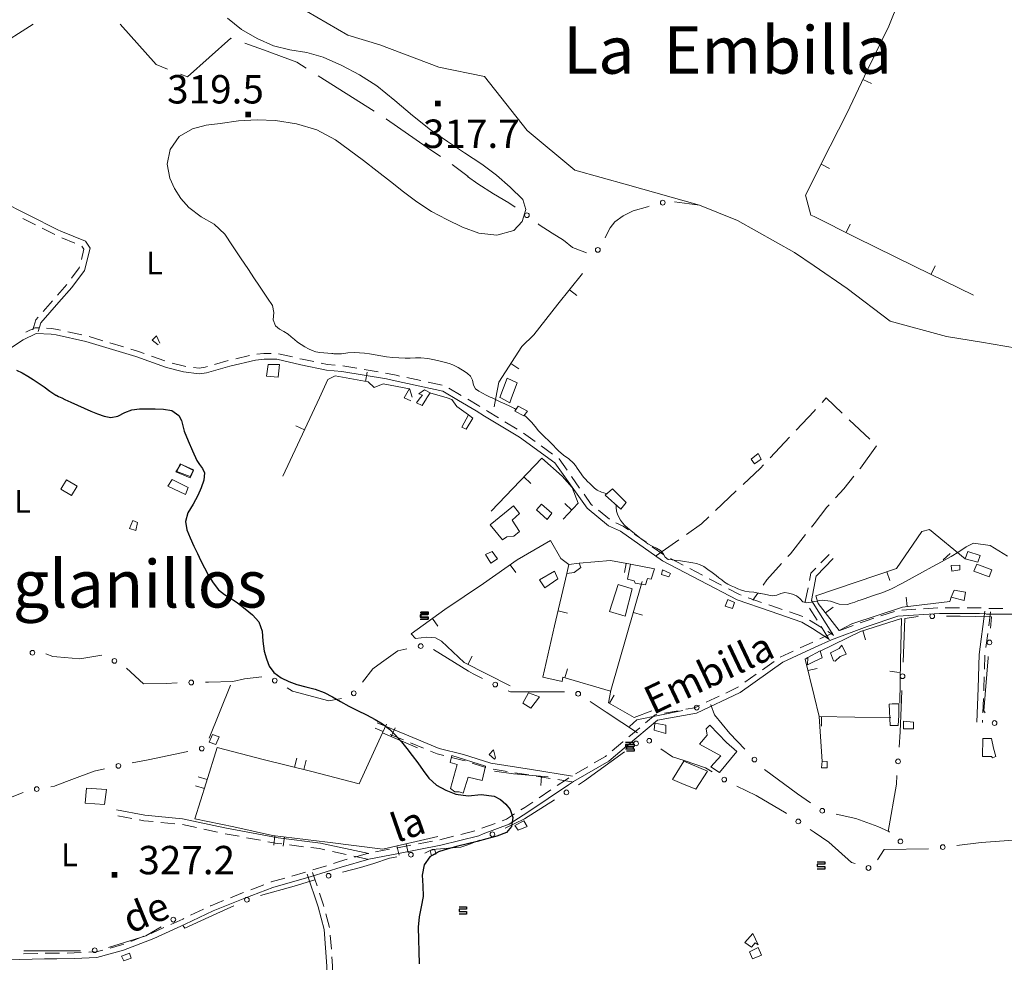
# Model space of a CAD drawing. Extents: x 580774 to 587697, y 682841 to 687550.
# Drawn here: x 585180 to 585701, y 683302 to 683800 of the extents above; entities that cross this region are included whole.
import ezdxf
from ezdxf.enums import TextEntityAlignment as Align

# ---------------------------------------------------------------- set-up
doc = ezdxf.new("R2010")
doc.units = 0
doc.header["$MEASUREMENT"] = 0
for name, color, linetype in [('Nivel 10', 7, 'Continuous'), ('Nivel 12', 7, 'Continuous'), ('Nivel 15', 7, 'Continuous'), ('Nivel 19', 7, 'Continuous'), ('Nivel 20', 7, 'Continuous'), ('Nivel 6', 7, 'Continuous'), ('Nivel 60', 7, 'Continuous'), ('Nivel 7', 7, 'Continuous'), ('Nivel 8', 7, 'Continuous')]:
    doc.layers.add(name, color=color, linetype=linetype)
doc.styles.add('Style-font002', font='font002.shx')
doc.styles.add('Style-font003', font='font003.shx')

# ---------------------------------------------------------------- blocks, each defined once
blk = doc.blocks.new('PUALT')
at = {"layer": 'Nivel 6', "color": 7, "linetype": 'Continuous', "lineweight": 0}
blk.add_solid([(-1, -1), (1, -1), (-1, 1), (1, 1)], dxfattribs=at)

msp = doc.modelspace()

# ---------------------------------------------------------------- linework, layer by layer
at = {"layer": 'Nivel 10', "color": 3, "linetype": 'Continuous', "lineweight": 0}
for p, q in [((585618.55, 683588.51), (585629.41, 683578.17)), ((585576.83, 683568.39), (585587.11, 683579.32)), ((585548.05, 683540.63), (585558.96, 683550.93)), ((585516.25, 683516.5), (585528.53, 683525.11)), ((585570.41, 683496.87), (585567.75, 683493.25))]:
    msp.add_line(p, q, dxfattribs=at)
at = {"layer": 'Nivel 10', "color": 3, "linetype": 'Continuous', "lineweight": 0, "flags": 128}
for points in [[(585604.22, 683597.55), (585606.5, 683600), (585614.93, 683591.96)], [(585590.54, 683582.96), (585600, 683593), (585600.82, 683593.88)], [(585632.97, 683574.71), (585624.5, 683563), (585624.16, 683562.57)], [(585562.6, 683554.36), (585571.75, 683563), (585573.4, 683564.75)], [(585621.05, 683558.66), (585615.75, 683552), (585611.35, 683547.23)], [(585607.96, 683543.56), (585606.75, 683542.25), (585600, 683533.5), (585598.66, 683531.79)], [(585532.63, 683527.98), (585540.5, 683533.5), (585544.42, 683537.2)], [(585595.56, 683527.87), (585587.5, 683517.75), (585586.11, 683516.22)], [(585582.75, 683512.52), (585575, 683504), (585573.12, 683501.08)]]:
    msp.add_lwpolyline(points, dxfattribs=at)
at = {"layer": 'Nivel 19', "color": 13, "linetype": 'Continuous', "lineweight": 0}
for p, q in [((585625.84, 683768.21), (585630.35, 683766.06)), ((585603.7, 683723.39), (585608.17, 683721.15)), ((585616.92, 683687.29), (585619.16, 683691.76)), ((585661.82, 683665.29), (585664.02, 683669.77)), ((585470.89, 683657.18), (585474.8, 683654.06)), ((585363.12, 683608.76), (585364.04, 683613.67)), ((585439.87, 683618.13), (585444.08, 683615.42)), ((585330.88, 683583.13), (585326.35, 683585.25)), ((585446.77, 683558.33), (585450.38, 683554.87)), ((585472.01, 683540.79), (585468.37, 683544.22)), ((585672, 683517.85), (585668.22, 683514.57)), ((585439.57, 683511.91), (585442.45, 683507.82)), ((585500.78, 683512.67), (585499.85, 683507.76)), ((585638.39, 683508.26), (585640.01, 683503.53)), ((585649.28, 683489.8), (585648.69, 683494.77)), ((585606.1, 683486.51), (585610.06, 683489.57)), ((585398.42, 683483.52), (585401.34, 683479.46)), ((585464.84, 683487.55), (585469.71, 683486.4)), ((585504.59, 683486.76), (585509.4, 683485.38)), ((585625.74, 683477.13), (585627.22, 683472.36)), ((585417.19, 683459.27), (585419.44, 683463.74)), ((585596.73, 683456.01), (585601.58, 683457.21)), ((585468.47, 683452.15), (585469.85, 683456.96)), ((585644.96, 683455.03), (585640, 683455.67)), ((585491.9, 683438.77), (585494.39, 683443.11)), ((585603.95, 683431.73), (585603.89, 683426.73)), ((585372.14, 683423.19), (585374.13, 683427.78)), ((585376.73, 683421.2), (585378.72, 683425.79)), ((585325.67, 683405.02), (585326.88, 683409.87)), ((585330.52, 683403.81), (585331.73, 683408.66)), ((585279.54, 683398.52), (585274.76, 683399.98)), ((585456.09, 683400.28), (585455.68, 683395.3)), ((585278.08, 683393.74), (585273.3, 683395.2)), ((585315.29, 683368.84), (585314.69, 683363.88)), ((585320.26, 683368.24), (585319.66, 683363.28)), ((585384.52, 683364.61), (585385.66, 683359.74)), ((585379.66, 683363.47), (585380.79, 683358.6))]:
    msp.add_line(p, q, dxfattribs=at)
at = {"layer": 'Nivel 19', "color": 240, "linetype": 'Continuous', "lineweight": 13}
msp.add_line((585521.75, 683422.75), (585515.5, 683424.5), dxfattribs=at)
at = {"layer": 'Nivel 19', "color": 13, "linetype": 'Continuous', "lineweight": 0, "flags": 128}
for points in [[(585684.25, 683654.25), (585653.25, 683669.5), (585622, 683684.75), (585600, 683695.75), (585598.25, 683696.5), (585595.5, 683707), (585608.5, 683733), (585617.25, 683750.25), (585628.25, 683773.25), (585639.5, 683796.25), (585650, 683822.75)], [(585431, 683595.25), (585432, 683600), (585433.5, 683608.25), (585445.75, 683627.25), (585452, 683633.25), (585464.75, 683649.5), (585477.75, 683665.75)], [(585386.25, 683604.75), (585372.5, 683607.5), (585367.75, 683605.5), (585364.5, 683608.5), (585347, 683611.75), (585343.25, 683609.75), (585338.75, 683600), (585319.5, 683558.75)], [(585417.5, 683591), (585411.25, 683595.5), (585408.75, 683599.25), (585406.25, 683600), (585397, 683602.75)], [(585429.5, 683540.25), (585456.25, 683568.25), (585467, 683558.75), (585472.25, 683552.75), (585475.5, 683544.5), (585467.5, 683536)], [(585672.5, 683494.75), (585671.75, 683492.5), (585646.75, 683489.5), (585620, 683480.75), (585613.25, 683477.25), (585602.25, 683491.5), (585601, 683495.5), (585643.5, 683510), (585657, 683529.5), (585661, 683530.5), (585679.75, 683515)], [(585439.5, 683448), (585415.25, 683460.25), (585403.25, 683471.5), (585400, 683473.25), (585395.5, 683473.75), (585389.5, 683473), (585387.25, 683475.5), (585405, 683488.25), (585425.5, 683502), (585443.25, 683514.5), (585460.75, 683524.75), (585466.25, 683515.25), (585470.5, 683512)], [(585476, 683512.75), (585492.5, 683514.25), (585503, 683512.25)], [(585492.5, 683445.25), (585467.25, 683452.5), (585467, 683450.25), (585456.75, 683452.5), (585463, 683479.75), (585469.5, 683507.25)], [(585514.25, 683434.75), (585505, 683431.25), (585491.5, 683439), (585492.75, 683445.5), (585509.25, 683503)], [(585603.25, 683466.25), (585624.5, 683476.75), (585646.25, 683483.5), (585645.75, 683461.25), (585645.25, 683438.75)], [(585602.75, 683431.75), (585600, 683442.75), (585595.25, 683462), (585596.75, 683463)], [(585604.25, 683408), (585602.75, 683431.75), (585621.5, 683431.5), (585640.5, 683431.25)], [(585390.5, 683415.25), (585372, 683423.25), (585359.75, 683396.25), (585334.75, 683402.75), (585309.75, 683409), (585284.75, 683415.5), (585279, 683396.75), (585273, 683377.75), (585293.5, 683373.5), (585314, 683369), (585343, 683365.5), (585372.25, 683361.75), (585401.25, 683368.5)], [(585431.25, 683403), (585441.25, 683401.5), (585459.5, 683400)]]:
    msp.add_lwpolyline(points, dxfattribs=at)
at = {"layer": 'Nivel 19', "color": 240, "linetype": 'Continuous', "lineweight": 13, "flags": 128}
for points in [[(585253.5, 683628), (585250.5, 683630.5), (585252.75, 683632.75), (585254.5, 683629)], [(585387, 683598.5), (585383.5, 683600), (585386.25, 683605), (585387.75, 683600.5)], [(585515.5, 683424.5), (585516, 683428.25), (585521.75, 683427.25), (585521.75, 683422.75)]]:
    msp.add_lwpolyline(points, dxfattribs=at)
for points in [[(585317, 683611), (585310.75, 683611.5), (585311.75, 683617.75), (585317.75, 683617.75)], [(585393, 683596), (585390, 683597.5), (585392, 683600), (585393.25, 683601.5), (585391.25, 683602.25), (585394.25, 683604.25), (585397.25, 683602.75), (585395.5, 683600), (585395.25, 683599.75)], [(585446.75, 683590.5), (585442, 683593), (585443.75, 683595.75), (585448.75, 683593)], [(585416.25, 683583.5), (585414, 683584.5), (585417.5, 683591), (585419.75, 683589.25)], [(585568.5, 683565.25), (585566.75, 683567.75), (585570.5, 683570.75), (585572, 683567.75)], [(585207.75, 683548.5), (585202.25, 683551.75), (585205.25, 683556.75), (585210.75, 683553.5)], [(585268, 683549), (585258.75, 683553.5), (585261, 683557), (585269.5, 683552.75)], [(585498, 683541.25), (585489.75, 683548.75), (585493.5, 683552), (585500.75, 683544.75)], [(585435.5, 683525), (585429, 683533), (585441.25, 683543), (585444.5, 683539), (585440.5, 683535.5), (585444.5, 683529.5), (585441.5, 683527), (585437.75, 683526.75)], [(585241.75, 683530), (585238.5, 683531), (585240.25, 683535.25), (585242.75, 683534.25)], [(585432.75, 683515), (585429.25, 683512.75), (585426.5, 683517.25), (585430, 683519)], [(585686.5, 683513.25), (585679.75, 683515), (585681.25, 683519), (585687.75, 683516.75)], [(585476.75, 683510.5), (585473.25, 683507.75), (585469.5, 683507.25), (585470.5, 683512), (585476, 683512.75)], [(585511, 683501.25), (585505.5, 683502.25), (585505, 683503.5), (585501.5, 683504.25), (585503, 683512.25), (585515.75, 683509.75), (585514, 683504.25), (585512, 683504.75)], [(585523.25, 683505.5), (585519.5, 683506.75), (585520, 683509.25), (585524.25, 683507.25)], [(585677, 683511.75), (585677, 683509.25), (585672.75, 683508.5), (585672.5, 683511.5)], [(585457.75, 683499.75), (585455, 683504), (585463, 683508.5), (585464.75, 683504.5)], [(585679.25, 683493), (585672.5, 683494.75), (585674, 683498.5), (585680, 683497.5)], [(585557, 683488.75), (585553, 683490), (585554.5, 683493.5), (585558, 683492)], [(585610.25, 683461.25), (585608.75, 683465.5), (585613.25, 683467.75), (585614.75, 683469.5), (585617, 683464.75), (585613.75, 683463.5), (585611.25, 683461)], [(585604.25, 683462.75), (585600, 683460.75), (585596.5, 683459), (585596.75, 683463), (585603.25, 683466.5)], [(585450.5, 683436.25), (585446.25, 683438.75), (585449.25, 683444.25), (585455, 683442.25)], [(585640.25, 683427), (585639.75, 683438.25), (585641.25, 683438.5), (585644.75, 683438.5), (585644.75, 683432.25), (585644.5, 683427)], [(585550, 683402.25), (585545.5, 683405.25), (585550.75, 683411), (585539.5, 683417.25), (585543.5, 683422), (585543, 683425.25), (585545, 683427.25), (585553.75, 683418), (585559.25, 683413.25)], [(585652.5, 683425.25), (585647.25, 683425.25), (585647.25, 683429.25), (585652.5, 683428.75)], [(585284, 683417), (585280.5, 683418.25), (585282.25, 683422.25), (585285.75, 683421)], [(585693.75, 683410.75), (585689, 683410.75), (585689.25, 683420.25), (585693.75, 683420.25), (585694.75, 683415), (585696, 683410.75), (585694.25, 683410)], [(585424.75, 683398), (585417.25, 683399.75), (585414.75, 683391.25), (585412.5, 683392), (585410.25, 683392), (585408, 683393.75), (585411.5, 683406.5), (585407.75, 683407.5), (585408.75, 683411.25), (585426.5, 683405.5)], [(585431.25, 683409.25), (585428.5, 683411.75), (585430.75, 683414.25), (585431.75, 683410)], [(585537.5, 683393.5), (585530.25, 683396.5), (585525.25, 683398.5), (585531.25, 683408.25), (585543.75, 683403)], [(585607, 683404.75), (585604, 683404.75), (585604.25, 683408.25), (585607, 683408)], [(585215, 683386), (585215.75, 683394), (585226.25, 683393.25), (585225.25, 683385.25)], [(585443.75, 683371.75), (585442, 683374.25), (585446.75, 683376.75), (585448.5, 683373.75)], [(585400.5, 683359.25), (585398, 683358.25), (585397.25, 683361), (585399.5, 683361.5)], [(585567, 683310), (585563.5, 683312.5), (585567.75, 683317.25), (585570.5, 683311.25), (585569, 683312.25)], [(585235.5, 683302.75), (585234.25, 683305.25), (585238.5, 683306.75), (585239.25, 683304.25)], [(585567.5, 683303.75), (585566, 683307.5), (585570.5, 683309.75), (585572.25, 683305.75)]]:
    msp.add_lwpolyline(points, close=True, dxfattribs=at)
at = {"layer": 'Nivel 19', "color": 140, "linetype": 'Continuous', "lineweight": 0, "flags": 128}
for points in [[(585438, 683610.5), (585443.25, 683608), (585440.25, 683600), (585439.25, 683597.5), (585434.5, 683600), (585434, 683600.25)], [(585270.5, 683557.75), (585263, 683561), (585265.5, 683565), (585272.25, 683561.75)], [(585265.25, 683565.25), (585272.25, 683562), (585270.5, 683558.5), (585263.5, 683561.25)], [(585453.5, 683541), (585456, 683544), (585461.5, 683539.25), (585459, 683535.75)], [(585686, 683512.25), (585694, 683509.25), (585692.5, 683505.5), (585684.5, 683508.5)], [(585496.5, 683501.5), (585504, 683499.25), (585500.25, 683484.75), (585492, 683487.25)]]:
    msp.add_lwpolyline(points, close=True, dxfattribs=at)
at = {"layer": 'Nivel 20', "color": 7, "linetype": 'Continuous', "lineweight": 0}
for p, q in [((585338.01, 683770.14), (585367.6, 683751.45)), ((585408.88, 683723.25), (585417.25, 683717))]:
    msp.add_line(p, q, dxfattribs=at)
at = {"layer": 'Nivel 20', "color": 7, "linetype": 'Continuous', "lineweight": 0, "flags": 128}
for points in [[(585157.34, 683779.63), (585167.5, 683784.75), (585187.52, 683797.3)], [(585233.51, 683797.42), (585252.5, 683776), (585258.43, 683773.66)], [(585265.41, 683770.91), (585269, 683769.5), (585292, 683790), (585292.31, 683789.89)], [(585299.36, 683787.33), (585309.25, 683783.75), (585326.75, 683777.25), (585331.67, 683774.14)], [(585373.94, 683747.44), (585374.25, 683747.25), (585395.75, 683732.25), (585402.7, 683727.49)]]:
    msp.add_lwpolyline(points, dxfattribs=at)
at = {"layer": 'Nivel 6', "color": 30, "linetype": 'Continuous', "lineweight": 0, "flags": 128}
for points in [[(585290.25, 683800.5), (585297.65, 683794.53), (585305.82, 683789.81), (585314.5, 683786), (585323.21, 683783.75), (585332.13, 683782.37), (585340.75, 683780), (585350.54, 683775.62), (585360, 683770.62), (585369, 683764.75), (585378.62, 683757.07), (585387.93, 683749.09), (585397.5, 683741.5), (585406.4, 683735.4), (585415.46, 683729.52), (585424.5, 683723.5), (585432.26, 683717.64), (585439.57, 683711.28), (585446.25, 683704.75), (585447.83, 683699.49), (585445.87, 683693.18), (585441.5, 683688.5), (585432.5, 683685.94), (585423.04, 683686.96), (585414.25, 683690.25), (585406.04, 683694.22), (585397.9, 683698.48), (585390.25, 683703.5), (585383.23, 683708.91), (585376.25, 683714.34), (585369.25, 683719.75), (585361.99, 683725.3), (585354.7, 683730.81), (585347.25, 683736.25), (585337.38, 683741.54), (585326.57, 683744.72), (585315.5, 683746.5), (585305.79, 683746.93), (585296.01, 683746.26), (585286.25, 683745), (585278.86, 683743.96), (585271.7, 683742.08), (585264.75, 683738), (585259.85, 683731.27), (585258.39, 683723.39), (585259.75, 683716), (585262.26, 683710.61), (585265.6, 683705.37), (585269.75, 683700.5), (585276.29, 683695.69), (585283.17, 683691.72), (585288.75, 683686.5), (585292.92, 683680.25), (585297.08, 683674), (585301.25, 683667.75), (585304.17, 683663.42), (585307.08, 683659.08), (585310, 683654.75), (585311.34, 683652.75), (585314, 683648.75), (585314.69, 683645.21), (585314.39, 683641.28), (585315.5, 683638), (585317.65, 683636.41), (585320.02, 683635.16), (585322.25, 683633.75), (585323.9, 683632.34), (585325.55, 683630.88), (585327.25, 683629.5), (585329.09, 683628.22), (585331, 683627.05), (585333, 683626), (585334.95, 683625.12), (585336.94, 683624.43), (585339, 683624), (585341.08, 683623.8), (585343.17, 683623.67), (585345.25, 683623.5)], [(585345.25, 683623.5), (585345.83, 683623.42), (585346.42, 683623.32), (585347, 683623.25), (585350.42, 683623.36), (585353.83, 683623.82), (585357.25, 683624), (585359.92, 683623.83), (585362.59, 683623.58), (585365.25, 683623.25), (585368.26, 683622.76), (585371.24, 683622.22), (585374.25, 683621.75), (585377.5, 683621.4), (585380.75, 683621.17), (585384, 683621), (585386.75, 683621.06), (585389.5, 683621.25), (585392.25, 683621.25), (585395.94, 683620.8), (585399.6, 683620.09), (585403.25, 683619.25), (585405.28, 683618.75), (585407.27, 683618.18), (585409.25, 683617.5), (585410.71, 683616.84), (585412.11, 683616.07), (585413.5, 683615.25), (585415.26, 683614.11), (585416.92, 683612.86), (585418.5, 683611.5), (585419.57, 683609.34), (585420.06, 683606.78), (585421.25, 683604.75), (585423.02, 683603.54), (585424.85, 683602.46), (585426.75, 683601.5), (585427.83, 683601), (585428.92, 683600.5), (585430, 683600), (585431.42, 683599.33), (585432.83, 683598.67), (585434.25, 683598), (585436.75, 683596.83), (585439.25, 683595.67), (585441.75, 683594.5), (585442.67, 683593.94)], [(585446.99, 683590.86), (585448, 683590.01), (585450.75, 683587.25), (585452.69, 683585.01), (585454.54, 683582.7), (585456.5, 683580.5), (585457.99, 683579.08), (585459.51, 683577.68), (585461, 683576.25), (585462.35, 683574.85), (585463.66, 683573.41), (585465, 683572), (585467.68, 683569.84), (585470.53, 683567.86), (585473, 683565.5), (585473.93, 683564.26), (585474.84, 683563.01), (585475.75, 683561.75), (585477.41, 683559.41), (585478.25, 683558.25), (585479.26, 683557.03), (585480.37, 683555.88), (585481.5, 683554.75), (585482.78, 683553.52), (585484.12, 683552.36), (585485.5, 683551.25), (585487.71, 683550.17), (585490.16, 683549.51), (585490.5, 683549.36)], [(585495.41, 683543.66), (585495.48, 683542.07), (585495.75, 683540.25), (585496.26, 683538.61), (585496.88, 683537.01), (585497.75, 683535.5), (585498.9, 683534.04), (585500.15, 683532.72), (585501.5, 683531.5), (585503.32, 683529.98), (585505.15, 683528.48), (585507, 683527), (585508.74, 683525.64), (585510.49, 683524.31), (585512.25, 683523), (585514.43, 683521.71), (585516.76, 683520.65), (585519, 683519.5), (585520.35, 683517.88), (585521.44, 683515.92), (585523, 683514.75), (585525.16, 683514.45), (585527.33, 683514.24)], [(585527.33, 683514.24), (585529.5, 683514), (585531.67, 683513.69), (585533.84, 683513.36), (585536, 683513), (585538, 683512.58), (585539.94, 683511.94), (585541.75, 683511), (585543.97, 683509.46), (585546.12, 683507.87), (585548.25, 683506.25), (585549.75, 683505.08), (585551.23, 683503.9), (585552.75, 683502.75), (585554.42, 683501.7), (585556.19, 683500.82), (585558, 683500), (585559.8, 683499.21), (585561.62, 683498.52), (585563.5, 683498), (585565.83, 683497.63), (585568.17, 683497.36), (585570.5, 683497), (585570.92, 683496.92), (585571.33, 683496.83), (585571.75, 683496.75), (585573.93, 683496.32), (585576.1, 683495.91), (585578.25, 683495.5), (585580.33, 683495.8), (585582.42, 683496.76), (585584.5, 683497.25), (585586.58, 683496.94), (585588.67, 683496.31), (585590.75, 683495.5), (585592.56, 683494.07), (585594.16, 683492.38), (585596, 683491.75), (585597.33, 683491.99), (585598.66, 683492.25), (585600, 683492.5), (585601.42, 683492.75), (585602.83, 683493.01), (585604.25, 683493.25), (585608.76, 683492.7), (585613.27, 683491.15), (585617.75, 683491), (585619.02, 683491.4), (585620.26, 683491.82), (585621.5, 683492.25), (585623.17, 683492.83), (585624.83, 683493.42), (585626.5, 683494), (585631.4, 683495.6), (585636.28, 683497.23), (585641, 683499.25), (585646.45, 683502.11), (585651.85, 683505.05), (585657.25, 683508), (585662.33, 683510.75), (585667.42, 683513.5), (585672.5, 683516.25), (585676.44, 683518.75), (585680.32, 683521.37), (585684.25, 683523.25), (585693.06, 683522.03), (585702.11, 683516.37)]]:
    msp.add_lwpolyline(points, dxfattribs=at)
at = {"layer": 'Nivel 6', "color": 30, "linetype": 'Continuous', "lineweight": 30, "flags": 128}
for points in [[(585178.8, 683614.67), (585181.75, 683613.25), (585184.7, 683611.55), (585187.5, 683609.81), (585190.25, 683608), (585193.31, 683605.8), (585196.34, 683603.55), (585199.5, 683601.5), (585199.66, 683601.41), (585200, 683601.25), (585200.92, 683600.83), (585201.84, 683600.42), (585202.75, 683600), (585204.33, 683599.25), (585205.92, 683598.5), (585207.5, 683597.75), (585210.98, 683596.14), (585214.47, 683594.57), (585218, 683593), (585221.46, 683591.59), (585224.99, 683590.45), (585228.5, 683589.75), (585232.25, 683590.46), (585235.98, 683592.37), (585239.75, 683593.75), (585243.76, 683594.18), (585247.88, 683594.34), (585252, 683594.25), (585256.42, 683594.09), (585260.74, 683593.31), (585264.5, 683590.75), (585265.95, 683588.06), (585266.53, 683585.25), (585267.25, 683582.5), (585269.45, 683577.31), (585271.7, 683572.13), (585274, 683567), (585275.41, 683564.81), (585277.02, 683562.7), (585278, 683560.5), (585277.71, 683556.56), (585276.21, 683552.47), (585274.5, 683548.5), (585272, 683543.91), (585269.25, 683539.37), (585268, 683534.75), (585268.77, 683530.44), (585270.5, 683526.07), (585272.5, 683521.75), (585274.28, 683517.86), (585276.09, 683514.04), (585278, 683510.25), (585280.16, 683506.19), (585282.57, 683502.3), (585285.5, 683498.75), (585288.66, 683496.17), (585292.11, 683494.02), (585295.5, 683491.75), (585299.5, 683488.72), (585303.34, 683485.52), (585306.75, 683481.75), (585308.54, 683476.89), (585308.78, 683471.51), (585309.5, 683466.25), (585310.72, 683462.29), (585312.24, 683458.46), (585314.75, 683455), (585318.48, 683452.17), (585322.52, 683450.28), (585326.75, 683448.75), (585331.63, 683447.39), (585336.55, 683446.23), (585341.25, 683444.5), (585345.62, 683442.14), (585349.92, 683439.66), (585354.25, 683437.25)], [(585354.25, 683437.25), (585358.9, 683434.91), (585363.6, 683432.64), (585368.25, 683430.25), (585372.13, 683427.9), (585375.74, 683425.16), (585379, 683422), (585382.03, 683418.49), (585384.91, 683414.89), (585387.75, 683411.25), (585390.66, 683407.27), (585393.48, 683403.23), (585396.5, 683399.25), (585400.65, 683395.55), (585405.56, 683392.86), (585410.75, 683390.75), (585417.35, 683389.99), (585424.24, 683390.62), (585431, 683389.75), (585434.32, 683387.96), (585437.17, 683385.55), (585439.5, 683382.75), (585440.89, 683378.46), (585440.27, 683373.65), (585437.5, 683370.5), (585432.38, 683368.65), (585427.21, 683367.13), (585422, 683365.75), (585416.92, 683364.5), (585411.83, 683363.31), (585406.75, 683362), (585401.71, 683360.29), (585397.13, 683357.63), (585394, 683353.5), (585393.03, 683347.94), (585393.45, 683342.33), (585393.5, 683336.75), (585392.5, 683331.35), (585391.43, 683325.94), (585391, 683320.5), (585391.17, 683314.08), (585391.33, 683307.67), (585391.5, 683301.25)]]:
    msp.add_lwpolyline(points, dxfattribs=at)
at = {"layer": 'Nivel 60', "color": 7, "linetype": 'Continuous', "lineweight": 30}
for p, q in [((585392, 683486.75), (585396, 683486.75)), ((585396, 683485.5), (585392, 683485.5)), ((585392, 683485.5), (585392, 683484.25)), ((585392, 683484.25), (585396, 683484.25)), ((585392.25, 683487), (585396.25, 683487)), ((585396.25, 683485.75), (585392.25, 683485.75)), ((585392.25, 683485.75), (585392.25, 683484.5)), ((585392.25, 683484.5), (585396.25, 683484.5)), ((585396.25, 683483.25), (585392.25, 683483.25)), ((585396, 683486.75), (585396, 683485.5)), ((585396, 683484.25), (585396, 683483)), ((585396.25, 683487), (585396.25, 683485.75)), ((585396.25, 683484.5), (585396.25, 683483.25)), ((585396, 683483), (585392, 683483)), ((585500.5, 683418.25), (585504.5, 683418.25)), ((585504.5, 683417), (585500.5, 683417)), ((585500.5, 683417), (585500.5, 683415.75)), ((585500.5, 683415.75), (585504.5, 683415.75)), ((585501, 683417.25), (585505, 683417.25)), ((585505, 683416), (585501, 683416)), ((585501, 683416), (585501, 683414.75)), ((585504.5, 683418.25), (585504.5, 683417)), ((585504.5, 683415.75), (585504.5, 683414.5)), ((585505, 683417.25), (585505, 683416)), ((585504.5, 683414.5), (585500.5, 683414.5)), ((585501, 683414.75), (585505, 683414.75)), ((585505, 683413.5), (585501, 683413.5)), ((585505, 683414.75), (585505, 683413.5)), ((585601.75, 683355), (585605.75, 683355)), ((585605.75, 683353.75), (585601.75, 683353.75)), ((585601.75, 683353.75), (585601.75, 683352.5)), ((585605.75, 683355), (585605.75, 683353.75)), ((585601.75, 683352.5), (585605.75, 683352.5)), ((585605.75, 683351.25), (585601.75, 683351.25)), ((585605.75, 683352.5), (585605.75, 683351.25)), ((585412.5, 683331.25), (585416.5, 683331.25)), ((585416.5, 683330), (585412.5, 683330)), ((585412.5, 683330), (585412.5, 683328.75)), ((585412.5, 683328.75), (585416.5, 683328.75)), ((585416.5, 683327.5), (585412.5, 683327.5)), ((585416.5, 683331.25), (585416.5, 683330)), ((585416.5, 683328.75), (585416.5, 683327.5))]:
    msp.add_line(p, q, dxfattribs=at)
at = {"layer": 'Nivel 7', "color": 141, "linetype": 'Continuous', "lineweight": 0}
for p, q in [((585280.58, 683420.43), (585291.77, 683448.27)), ((585182.56, 683308), (585212.56, 683308))]:
    msp.add_line(p, q, dxfattribs=at)
at = {"layer": 'Nivel 7', "color": 140, "linetype": 'Continuous', "lineweight": 13, "flags": 128}
for points in [[(585332, 683804.25), (585353.75, 683791.5), (585370.75, 683786.5), (585401.75, 683774.75), (585426, 683769.75), (585448.5, 683741.25), (585473.75, 683720.25), (585501.5, 683712.5), (585539.5, 683701.75)], [(585526.25, 683703.5), (585539.5, 683701.75), (585559.5, 683693.75), (585589.75, 683676.75), (585600, 683669.75), (585617.5, 683657.75), (585640.25, 683640.5), (585670, 683632.5), (585688.5, 683629.5), (585707, 683626.25)]]:
    msp.add_lwpolyline(points, dxfattribs=at)
at = {"layer": 'Nivel 7', "color": 141, "linetype": 'Continuous', "lineweight": 0, "flags": 128}
for points in [[(585417, 683717), (585422.5, 683713), (585430.75, 683707.75), (585438.75, 683703), (585442.15, 683700.68)], [(585489.6, 683684.59), (585490, 683685.5), (585492.25, 683689.75), (585494.75, 683693), (585499.25, 683696.25), (585504.5, 683698.75), (585512, 683701), (585512.86, 683701.27)], [(585454.28, 683691.88), (585454.75, 683691.5), (585461.75, 683687), (585467.75, 683683.25), (585472.5, 683679.5), (585477.5, 683677.5), (585479.89, 683676.57)], [(585647.1, 683460.53), (585648, 683483.5), (585654.93, 683484.62)], [(585669.92, 683484.75), (585677.25, 683484.75), (585693.75, 683484.5), (585693.26, 683478.36)], [(585194.22, 683464.92), (585198, 683463.5), (585200, 683463.25), (585212.25, 683462.25), (585223.75, 683464.13)], [(585361.5, 683449.95), (585367, 683457), (585371.5, 683460.25), (585380.25, 683466.5), (585384.9, 683467.52)], [(585399.04, 683467.16), (585417.5, 683455.75), (585420, 683454.25), (585424.85, 683451.92)], [(585692.05, 683463.4), (585692, 683462.75), (585689.75, 683434.75), (585690.47, 683433.72)], [(585236.92, 683457.37), (585245.75, 683449), (585257.75, 683449.25), (585263.58, 683449.49)], [(585278.57, 683449.89), (585280.25, 683450), (585293, 683450.25), (585299.25, 683451.75), (585308.33, 683452.68)], [(585321.64, 683446.93), (585324.5, 683445.25), (585343.75, 683440), (585350.36, 683441.27)], [(585438.37, 683445.41), (585439.75, 683444.75), (585468.22, 683444.75)], [(585644.91, 683415.59), (585645.5, 683423.75), (585646.25, 683440.75), (585646.46, 683445.55)], [(585481.69, 683439.66), (585490.25, 683434), (585506.73, 683423.13)], [(585545.38, 683437.97), (585545.5, 683438), (585547.5, 683432.75), (585555.5, 683422.75), (585563.5, 683414.56)], [(585502.5, 683426.5), (585506.5, 683430), (585530.68, 683434.96)], [(585239.91, 683407.24), (585248.25, 683409), (585269.3, 683413.25)], [(585475.55, 683395.73), (585478.75, 683397.75), (585499.94, 683413.18)], [(585519.16, 683414.74), (585525.25, 683410.5), (585531.5, 683408.5), (585542.75, 683404.75), (585546.25, 683402.51)], [(585196.85, 683394.69), (585198.75, 683395), (585200, 683395.5), (585208, 683398.5), (585219.75, 683403), (585225.23, 683404.15)], [(585573.84, 683403.78), (585591.25, 683391), (585598.18, 683386.25)], [(585639.25, 683371), (585643.5, 683396), (585643.83, 683400.63)], [(585559.2, 683394.98), (585569.5, 683390), (585585.25, 683380.75), (585585.49, 683380.59)], [(585159.76, 683373.15), (585171.25, 683387.25), (585182.22, 683391.64)], [(585436.86, 683372.85), (585447, 683377.75), (585462.86, 683387.74)], [(585611.63, 683380.25), (585622, 683378), (585633.75, 683373.75), (585639.5, 683371), (585639.86, 683370.63)], [(585597.91, 683372.17), (585600, 683370.75), (585607.75, 683365.5), (585619.75, 683354.75), (585621.65, 683354.13)], [(585394.44, 683359.68), (585398.25, 683361.5), (585413.5, 683362.75), (585417.75, 683364.25), (585423.29, 683366.47)], [(585675.45, 683363.74), (585688.25, 683365.25), (585705.31, 683366.55)], [(585633.55, 683356.06), (585637, 683361.5), (585660.55, 683362)], [(585350.86, 683349.55), (585360.5, 683352), (585367.5, 683354.25), (585375.75, 683357), (585376.75, 683357.25), (585379.68, 683357.74)], [(585307.59, 683337.21), (585325.5, 683342.25), (585336.4, 683345.57)], [(585266.78, 683321.19), (585267.75, 683320), (585284.5, 683327.75), (585293.61, 683331.9)], [(585227.35, 683309.79), (585247, 683316), (585255.11, 683320.74)]]:
    msp.add_lwpolyline(points, dxfattribs=at)
at = {"layer": 'Nivel 7', "color": 141, "linetype": 'Continuous', "lineweight": 0}
for centre in [(585520.09, 683703.12), (585448.38, 683696.5), (585485.81, 683678.17), (585662.42, 683484.75), (585392.25, 683468.97), (585692.65, 683470.88), (585187.19, 683465.47), (585230.48, 683461.13), (585315.17, 683450.73), (585646.78, 683453.04), (585271.07, 683449.75), (585431.61, 683448.66), (585356.89, 683444.04), (585475.43, 683443.8), (585538.03, 683436.47), (585695.37, 683428.35), (585276.63, 683414.83), (585506.01, 683417.59), (585512.99, 683419), (585232.57, 683405.7), (585568.54, 683409.02), (585644.37, 683408.11), (585552.57, 683398.48), (585189.44, 683393.48), (585469.2, 683391.74), (585604.37, 683382.01), (585591.7, 683376.38), (585430.11, 683369.59), (585645.64, 683365.84), (585668, 683362.86), (585387.1, 683358.8), (585343.59, 683347.71), (585628.78, 683351.81), (585300.43, 683335.01), (585261.58, 683324.53), (585220.05, 683308.34)]:
    msp.add_circle(centre, 1.25, dxfattribs=at)
at = {"layer": 'Nivel 8', "color": 7, "linetype": 'Continuous', "lineweight": 0}
for p, q in [((585188.8, 683691.45), (585182.1, 683694.82)), ((585199.08, 683686.28), (585192.38, 683689.65)), ((585209.65, 683681.77), (585202.72, 683684.63)), ((585200.47, 683654.32), (585205.39, 683659.98)), ((585192.85, 683645.7), (585197.83, 683651.31)), ((585205.91, 683634.97), (585213.23, 683633.35)), ((585217.11, 683632.41), (585224.29, 683630.24)), ((585228.12, 683629.08), (585235.3, 683626.91)), ((585250.03, 683622.09), (585257.1, 683619.59)), ((585294.52, 683620.62), (585301.82, 683622.35)), ((585317.2, 683623.38), (585324.5, 683621.66)), ((585351.05, 683616.97), (585358.45, 683615.72)), ((585362.39, 683615.06), (585369.79, 683613.81)), ((585384.98, 683610.75), (585392.31, 683609.16)), ((585396.22, 683608.32), (585403.55, 683606.74)), ((585407.18, 683605.17), (585413.64, 683601.36)), ((585436.76, 683587.42), (585443.17, 683583.52)), ((585446.56, 683581.4), (585452.64, 683577.01)), ((585455.88, 683574.66), (585461.95, 683570.26)), ((585471.88, 683558.57), (585476.21, 683552.45)), ((585486.13, 683540.7), (585491.93, 683535.95)), ((585505.2, 683528.1), (585511.32, 683523.77)), ((585514.58, 683521.45), (585520.7, 683517.12)), ((585524.18, 683515.16), (585530.84, 683511.7)), ((585603.68, 683512.93), (585607.92, 683517.3)), ((585534.39, 683509.86), (585541.04, 683506.41)), ((585544.59, 683504.55), (585551.22, 683501.06)), ((585565.24, 683494.52), (585572.32, 683492.05)), ((585601.59, 683482.67), (585597.59, 683489.01)), ((585646.36, 683487.91), (585653.85, 683488.42)), ((585657.84, 683488.69), (585665.32, 683489.19)), ((585669.32, 683489.25), (585676.82, 683489.25)), ((585586.99, 683487.04), (585594.09, 683484.64)), ((585635.32, 683484.94), (585642.44, 683487.31)), ((585693.24, 683487.05), (585692.26, 683479.62)), ((585607.73, 683472.95), (585603.73, 683479.29)), ((585613.67, 683477.19), (585620.7, 683479.81)), ((585607.32, 683476.6), (585609.81, 683475.01)), ((585691.73, 683475.65), (585690.75, 683468.22)), ((585582.18, 683463.14), (585588.98, 683466.29)), ((585690.24, 683464.25), (585690.03, 683456.75)), ((585572.79, 683456.51), (585578.9, 683460.85)), ((585563.41, 683449.84), (585569.53, 683454.19)), ((585543.05, 683439.28), (585549.83, 683442.49)), ((585689.52, 683441.26), (585689.21, 683433.77)), ((585520.95, 683433.53), (585528.33, 683434.87)), ((585689.04, 683429.77), (585689, 683428.69)), ((585372.49, 683423.83), (585368.18, 683425.61)), ((585502.23, 683421.07), (585507.98, 683425.88)), ((585393.75, 683415.06), (585386.82, 683417.91)), ((585426.67, 683404.9), (585419.51, 683407.13)), ((585473.98, 683401.49), (585480.46, 683405.26)), ((585437.95, 683402.77), (585430.55, 683403.98)), ((585449.3, 683400.92), (585441.9, 683402.13)), ((585460.66, 683399.1), (585453.25, 683400.29)), ((585472.01, 683397.27), (585464.61, 683398.46)), ((585454.76, 683388.87), (585460.97, 683393.06)), ((585239.63, 683377.94), (585232.25, 683379.29)), ((585262.44, 683375.12), (585254.98, 683375.87)), ((585273.75, 683373.12), (585266.41, 683374.68)), ((585424.49, 683372.75), (585431.52, 683375.36)), ((585284.99, 683370.71), (585277.66, 683372.28)), ((585296.28, 683368.53), (585288.91, 683369.9)), ((585413.48, 683369.54), (585420.76, 683371.36)), ((585307.59, 683366.43), (585300.22, 683367.8)), ((585330.33, 683363.06), (585322.89, 683363.98)), ((585391.03, 683364.59), (585398.4, 683365.99)), ((585402.32, 683366.75), (585409.6, 683368.57)), ((585352.94, 683358.96), (585345.61, 683360.54)), ((585368.44, 683360.28), (585375.8, 683361.68)), ((585364.18, 683356.53), (585356.85, 683358.12)), ((585324.26, 683347.54), (585331.47, 683349.59)), ((585335.17, 683349.47), (585337.54, 683342.36)), ((585335.31, 683350.74), (585342.45, 683353.01)), ((585302.46, 683340.28), (585309.46, 683342.96)), ((585270.72, 683326.81), (585277.49, 683330.02)), ((585342.16, 683327.57), (585344.08, 683320.32)), ((585239.09, 683313.06), (585246.08, 683315.78)), ((585344.5, 683316.35), (585345.07, 683308.87)), ((585182.46, 683306.47), (585189.95, 683306.66))]:
    msp.add_line(p, q, dxfattribs=at)
at = {"layer": 'Nivel 8', "color": 7, "linetype": 'Continuous', "lineweight": 0, "flags": 128}
for points in [[(585190.19, 683635.07), (585191.59, 683639.75), (585201.13, 683650.51), (585207.92, 683658.31), (585214.63, 683667.34), (585217.61, 683679.01), (585215.26, 683682.71), (585202.12, 683688.12), (585200.67, 683688.84), (585154.42, 683712.09)], [(585213.03, 683673.18), (585214.39, 683678.49), (585213.3, 683680.19)], [(585207.8, 683663.17), (585211.87, 683668.66), (585212.04, 683669.3)], [(585187.31, 683635.93), (585188.91, 683641.25), (585190.2, 683642.71)], [(585165.05, 683619.48), (585182.24, 683630.69), (585189.07, 683633.99), (585197.09, 683633.75), (585199.7, 683633.28), (585215.37, 683629.8), (585241.78, 683621.82), (585258.06, 683616.06), (585266.97, 683613.77), (585275.26, 683612.74), (585279.06, 683613.28), (585291.38, 683616.8), (585305, 683620.02), (585309.58, 683620.5), (585316.33, 683620.5), (585328.93, 683617.53), (585342.53, 683614.76), (585350.56, 683614.01), (585374.21, 683610.03), (585378.68, 683609.03), (585403.95, 683603.58), (585412.24, 683598.71), (585421.48, 683593.22), (585425.97, 683590.47), (585444.42, 683579.25), (585463.17, 683565.68), (585480.14, 683541.72), (585491.46, 683532.46), (585497.76, 683529.69), (585519.97, 683513.97), (585539.81, 683503.67), (585559.4, 683493.37), (585576.76, 683487.33), (585593.61, 683481.63), (585599.21, 683478.23), (585608.19, 683472.49)], [(585183.62, 683634.69), (585188.43, 683637.01), (585190.59, 683636.95)], [(585194.59, 683636.83), (585197.41, 683636.75), (585200.3, 683636.22), (585202, 683635.84)], [(585239.13, 683625.76), (585242.72, 683624.68), (585246.26, 683623.42)], [(585260.92, 683618.43), (585267.53, 683616.73), (585268.2, 683616.64)], [(585283.41, 683617.64), (585290.62, 683619.7), (585290.63, 683619.7)], [(585305.74, 683623.11), (585309.42, 683623.5), (585313.22, 683623.5)], [(585328.4, 683620.74), (585329.57, 683620.47), (585335.74, 683619.21)], [(585339.66, 683618.41), (585342.97, 683617.74), (585347.07, 683617.35)], [(585272.17, 683616.15), (585275.24, 683615.76), (585278.44, 683616.22), (585279.57, 683616.54)], [(585373.73, 683613.15), (585374.79, 683612.97), (585379.32, 683611.97), (585381.07, 683611.59)], [(585417.08, 683599.32), (585423.02, 683595.78), (585423.52, 683595.48)], [(585426.93, 683593.39), (585427.53, 683593.03), (585433.34, 683589.5)], [(585465.19, 683567.92), (585465.33, 683567.82), (585469.57, 683561.84)], [(585478.53, 683549.19), (585482.36, 683543.78), (585483.03, 683543.23)], [(585495.39, 683534.01), (585499.24, 683532.31), (585501.93, 683530.41)], [(585610.27, 683474.55), (585598.59, 683493.05), (585601.13, 683506.01), (585601.07, 683505.95), (585610.08, 683515.2)], [(585597.62, 683503.67), (585598.37, 683507.49), (585598.93, 683508.05), (585600.89, 683510.07)], [(585554.77, 683499.2), (585560.6, 683496.13), (585561.46, 683495.83)], [(585595.45, 683492.4), (585595.41, 683492.45), (585596.85, 683499.75)], [(585576.1, 683490.74), (585577.74, 683490.17), (585583.2, 683488.32)], [(585680.82, 683489.25), (585687.55, 683489.25), (585688.32, 683489.2)], [(585692.26, 683488.86), (585692.37, 683488.75), (585699.72, 683488.75)], [(585174.05, 683303.25), (585193.52, 683303.75), (585200.02, 683303.75), (585209.3, 683304), (585221.23, 683304.51), (585235.22, 683308.32), (585251.33, 683314.62), (585267.88, 683322.14), (585282.6, 683329.13), (585299.3, 683335.85), (585314.22, 683341.58), (585334.43, 683347.31), (585350.18, 683352.31), (585364.85, 683356.54), (585380.53, 683359.53), (585402.82, 683363.78), (585422.99, 683368.83), (585425.32, 683369.86), (585438.92, 683374.9), (585448.82, 683381.25), (585470.32, 683395.75), (585473.03, 683397.47), (585491.61, 683408.27), (585500.96, 683416.1), (585517.41, 683429.84), (585537.96, 683433.56), (585561.01, 683444.45), (585583.51, 683460.45), (585600.63, 683468.39), (585609.32, 683472.36), (585628, 683479.34), (585644.29, 683484.77), (585666.3, 683486.25), (585687.45, 683486.25), (585690.84, 683486.04), (585691.13, 683485.75), (585712.01, 683485.75)], [(585624.44, 683481.21), (585627, 683482.16), (585631.53, 683483.67)], [(585690.26, 683487.45), (585687.25, 683464.62), (585686.75, 683446.8), (585686, 683428.81)], [(585597.59, 683482.73), (585600.79, 683480.77), (585603.95, 683478.76)], [(585603.05, 683472.79), (585608.18, 683475.14), (585609.92, 683475.79)], [(585592.61, 683467.98), (585599.37, 683471.11), (585599.41, 683471.13)], [(585689.92, 683452.75), (585689.75, 683446.7), (585689.69, 683445.26)], [(585553.45, 683444.19), (585559.49, 683447.05), (585560.15, 683447.52)], [(585532.26, 683435.58), (585537.04, 683436.44), (585539.43, 683437.57)], [(585511.05, 683428.44), (585516.09, 683432.66), (585517.01, 683432.82)], [(585472.49, 683400.23), (585450.74, 683403.73), (585429.34, 683407.21), (585414.9, 683411.7), (585401.97, 683414.93), (585383.82, 683422.39), (585369.32, 683428.39)], [(585383.12, 683419.43), (585382.68, 683419.61), (585376.19, 683422.3)], [(585493.41, 683413.69), (585499.04, 683418.4), (585499.16, 683418.5)], [(585404.55, 683411.19), (585401.03, 683412.07), (585397.45, 683413.54)], [(585483.92, 683407.27), (585489.89, 683410.73), (585490.35, 683411.12)], [(585415.69, 683408.31), (585414.1, 683408.8), (585408.44, 683410.22)], [(585464.29, 683395.3), (585468.68, 683398.25), (585470.54, 683399.44)], [(585445.19, 683382.48), (585447.18, 683383.75), (585451.44, 683386.63)], [(585364.82, 683359.47), (585339.25, 683364.98), (585316.98, 683367.73), (585288.79, 683372.97), (585266.48, 683377.73), (585246.46, 683379.74), (585231.52, 683382.48)], [(585435.28, 683376.75), (585437.58, 683377.6), (585441.82, 683380.32)], [(585251, 683376.27), (585246.04, 683376.76), (585243.56, 683377.22)], [(585318.92, 683364.47), (585316.52, 683364.77), (585311.52, 683365.7)], [(585379.73, 683362.43), (585379.97, 683362.47), (585387.1, 683363.84)], [(585341.7, 683361.38), (585338.75, 683362.02), (585334.3, 683362.57)], [(585357.29, 683357.48), (585364.15, 683359.46), (585364.51, 683359.53)], [(585346.27, 683354.22), (585349.32, 683355.19), (585353.45, 683356.38)], [(585332.33, 683348.53), (585338.06, 683331.32), (585341.26, 683319.25), (585342.75, 683299.94), (585342.75, 683274.17), (585345.27, 683250.7), (585351.58, 683229.52), (585360.34, 683206.59), (585369.96, 683202.85)], [(585313.2, 683344.4), (585313.28, 683344.42), (585320.41, 683346.45)], [(585291.77, 683336.05), (585298.2, 683338.65), (585298.73, 683338.85)], [(585338.81, 683338.56), (585340.94, 683332.18), (585341.14, 683331.44)], [(585281.11, 683331.74), (585281.4, 683331.87), (585288.06, 683334.56)], [(585260.28, 683321.98), (585266.62, 683324.86), (585267.1, 683325.09)], [(585249.8, 683317.24), (585250.17, 683317.38), (585256.64, 683320.32)], [(585228.17, 683309.51), (585234.28, 683311.18), (585235.36, 683311.6)], [(585193.95, 683306.75), (585199.98, 683306.75), (585201.45, 683306.79)], [(585205.45, 683306.9), (585209.2, 683307), (585212.95, 683307.16)], [(585216.94, 683307.33), (585220.77, 683307.49), (585224.31, 683308.46)], [(585345.38, 683304.88), (585345.75, 683300.06), (585345.75, 683297.4)]]:
    msp.add_lwpolyline(points, dxfattribs=at)

# ---------------------------------------------------------------- block references
at = {"layer": 'Nivel 6', "color": 7, "linetype": 'Continuous', "lineweight": 0, "xscale": 1.5, "yscale": 1.5, "zscale": 1.5}
for p in [(585401.26, 683755.53), (585301.05, 683749.62), (585230.55, 683348.26)]:
    msp.add_blockref('PUALT', p, dxfattribs=at)

# ---------------------------------------------------------------- texts
at = {"layer": 'Nivel 12', "color": 7, "linetype": 'Continuous', "lineweight": 0, "style": 'Style-font003'}
for s, p in [('La  Embilla', (585554.33, 683783.71)), ('Los  Minglanillos', (585179.8, 683501.83))]:
    msp.add_text(s, height=25, dxfattribs=at).set_placement(p, align=Align.MIDDLE_CENTER)
for s, rotation, p in [('Embilla', 25.3931, (585547.61, 683448)), ('la', 19.1255, (585387.8, 683367.87)), ('de', 22.2895, (585249.9, 683321.53))]:
    msp.add_text(s, height=15, rotation=rotation, dxfattribs=at).set_placement(p, align=Align.CENTER)
at = {"layer": 'Nivel 15', "color": 7, "linetype": 'Continuous', "lineweight": 0, "style": 'Style-font002'}
for p in [(585251.64, 683671.25), (585181.91, 683545.42), (585206.75, 683358.75)]:
    msp.add_text('L', height=12, dxfattribs=at).set_placement(p, align=Align.MIDDLE_CENTER)
at = {"layer": 'Nivel 6', "color": 7, "linetype": 'Continuous', "lineweight": 0, "style": 'Style-font002'}
for s, p in [(' 319.5', (585281.58, 683762.99)), (' 317.7', (585416.71, 683739.5)), (' 327.2', (585266.36, 683355.96))]:
    msp.add_text(s, height=15, dxfattribs=at).set_placement(p, align=Align.MIDDLE_CENTER)

doc.saveas('drawing.dxf')
